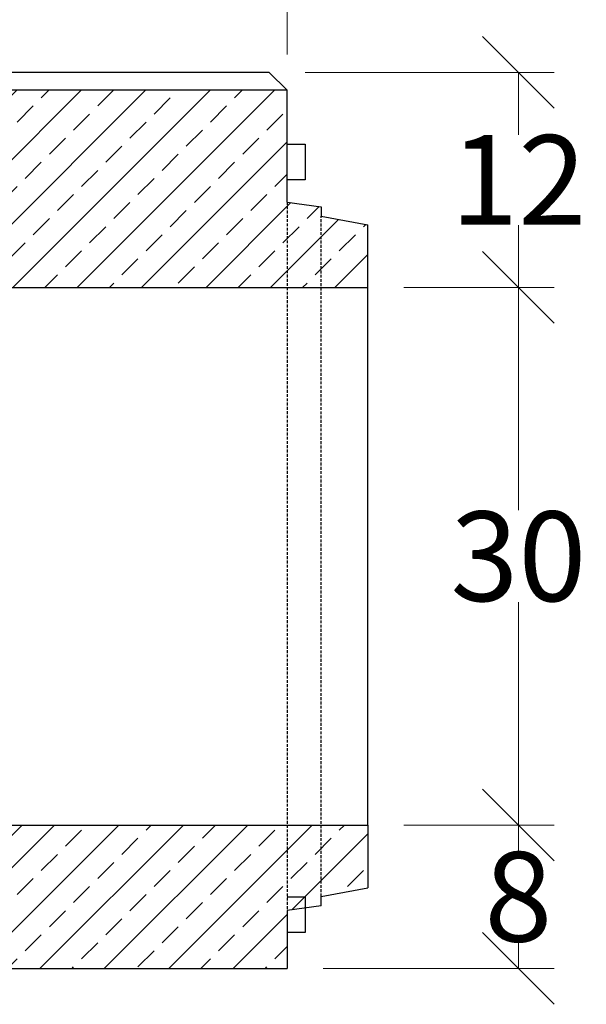
# Model space of a CAD drawing. Units: millimetres. Extents: x -3230 to 16300, y -13670 to 6842.
# Drawn here: x 14389 to 14705, y -1344 to -794 of the extents above; entities that cross this region are included whole.
import ezdxf

# ---------------------------------------------------------------- set-up
doc = ezdxf.new("R2010")
doc.units = ezdxf.units.MM
doc.linetypes.add('HIDDEN', pattern=[9.525, 6.35, -3.175])
doc.layers.add('dimensioning', color=7, linetype='Continuous')
doc.layers.add('Element', color=7, linetype='Continuous')
doc.styles.add('Schlitzrinne Textstile', font='arial.ttf')
doc.dimstyles.new('Schlitzrinne Bemaßung', dxfattribs={"dimtxt": 35, "dimasz": 35, "dimexe": 20, "dimexo": 20, "dimgap": 0.09, "dimtad": 0, "dimtih": 1, "dimtoh": 1, "dimdec": 0, "dimlfac": 0.1, "dimzin": 0, "dimdsep": 46, "dimtxsty": 'Schlitzrinne Textstile', "dimblk": 'OBLIQUE', "dimblk1": 'OBLIQUE', "dimblk2": 'OBLIQUE', "dimcen": 0.09, "dimadec": 0, "dimazin": 0, "dimtfac": 1, "dimtdec": 4, "dimtofl": 0, "dimtmove": 0, "dimatfit": 3, "dimldrblk": 'OBLIQUE', "dimfxl": 1, "dimtolj": 1, "dimtzin": 0, "dimlwd": 5, "dimlwe": 5, "dimarcsym": 0})
pattern_1 = [(45, (10139.68, -3249.06), (-17.96051, 17.96051), []), (45, (10157.64, -3249.06), (-17.96051, 17.96051), [12.7, -6.35])]

# ---------------------------------------------------------------- blocks, each defined once
blk = doc.blocks.new('_Oblique')
at = {"color": 0, "linetype": 'ByBlock', "lineweight": -2}
blk.add_line((-0.5, -0.5), (0.5, 0.5), dxfattribs=at)
blk = doc.blocks.new('*D272')
at = {"layer": 'Defpoints', "color": 0, "transparency": 16777216}
for p in [(14582.91, -943.6), (14582.91, -1243.6), (14666.78, -1243.6)]:
    blk.add_point(p, dxfattribs=at)
at = {"layer": 'dimensioning', "color": 0, "lineweight": 5, "transparency": 16777216}
for p, q in [((14602.91, -943.6), (14686.78, -943.6)), ((14666.78, -943.6), (14666.78, -1067.96)), ((14666.78, -1243.6), (14666.78, -1119.23)), ((14602.91, -1243.6), (14686.78, -1243.6))]:
    blk.add_line(p, q, dxfattribs=at)
at = {"layer": 'dimensioning', "color": 0, "lineweight": 5, "transparency": 16777216, "xscale": 40, "yscale": 40, "zscale": 40}
for p, rotation in [((14666.78, -943.6), 90), ((14666.78, -1243.6), 270)]:
    blk.add_blockref('_Oblique', p, dxfattribs=dict(at, rotation=rotation))
at = {"layer": 'dimensioning', "color": 0, "transparency": 16777216, "insert": (14666.78, -1093.6), "char_height": 50, "attachment_point": 5, "style": 'Schlitzrinne Textstile'}
blk.add_mtext('\\A1;30', dxfattribs=at)
blk = doc.blocks.new('*D273')
at = {"layer": 'Defpoints', "color": 0, "transparency": 16777216}
for p in [(14582.91, -1243.6), (14537.91, -1323.6), (14666.78, -1323.6)]:
    blk.add_point(p, dxfattribs=at)
at = {"layer": 'dimensioning', "color": 0, "lineweight": 5, "transparency": 16777216}
for p, q in [((14602.91, -1243.6), (14686.78, -1243.6)), ((14666.78, -1243.6), (14666.78, -1257.98)), ((14666.78, -1323.6), (14666.78, -1309.21)), ((14557.91, -1323.6), (14686.78, -1323.6))]:
    blk.add_line(p, q, dxfattribs=at)
at = {"layer": 'dimensioning', "color": 0, "lineweight": 5, "transparency": 16777216, "xscale": 40, "yscale": 40, "zscale": 40}
for p, rotation in [((14666.78, -1243.6), 90), ((14666.78, -1323.6), 270)]:
    blk.add_blockref('_Oblique', p, dxfattribs=dict(at, rotation=rotation))
at = {"layer": 'dimensioning', "color": 0, "transparency": 16777216, "insert": (14666.78, -1283.6), "char_height": 50, "attachment_point": 5, "style": 'Schlitzrinne Textstile'}
blk.add_mtext('\\A1;8', dxfattribs=at)
blk = doc.blocks.new('*D283')
at = {"layer": 'Defpoints', "color": 0, "transparency": 16777216}
for p in [(14527.91, -823.6), (14582.91, -943.6), (14666.78, -943.6)]:
    blk.add_point(p, dxfattribs=at)
at = {"layer": 'dimensioning', "color": 0, "lineweight": 5, "transparency": 16777216}
for p, q in [((14547.91, -823.6), (14686.78, -823.6)), ((14666.78, -823.6), (14666.78, -858.4)), ((14666.78, -943.6), (14666.78, -908.79)), ((14602.91, -943.6), (14686.78, -943.6))]:
    blk.add_line(p, q, dxfattribs=at)
at = {"layer": 'dimensioning', "color": 0, "lineweight": 5, "transparency": 16777216, "xscale": 40, "yscale": 40, "zscale": 40}
for p, rotation in [((14666.78, -823.6), 90), ((14666.78, -943.6), 270)]:
    blk.add_blockref('_Oblique', p, dxfattribs=dict(at, rotation=rotation))
at = {"layer": 'dimensioning', "color": 0, "transparency": 16777216, "insert": (14666.78, -883.6), "char_height": 50, "attachment_point": 5, "style": 'Schlitzrinne Textstile'}
blk.add_mtext('\\A1;12', dxfattribs=at)
blk = doc.blocks.new('*D381')
at = {"layer": 'Defpoints', "color": 0, "transparency": 16777216}
for p in [(14537.91, -746.34), (13537.91, -833.6), (14537.91, -833.6)]:
    blk.add_point(p, dxfattribs=at)
at = {"layer": 'dimensioning', "color": 0, "lineweight": 5, "transparency": 16777216}
for p, q in [((13537.91, -813.6), (13537.91, -726.34)), ((14537.91, -813.6), (14537.91, -726.34)), ((13537.91, -746.34), (14007.17, -746.34)), ((14537.91, -746.34), (14112.94, -746.34))]:
    blk.add_line(p, q, dxfattribs=at)
at = {"layer": 'dimensioning', "color": 0, "lineweight": 5, "transparency": 16777216, "xscale": 40, "yscale": 40, "zscale": 40, "rotation": 180}
blk.add_blockref('_Oblique', (13537.91, -746.34), dxfattribs=at)
at = {"layer": 'dimensioning', "color": 0, "lineweight": 5, "transparency": 16777216, "xscale": 40, "yscale": 40, "zscale": 40}
blk.add_blockref('_Oblique', (14537.91, -746.34), dxfattribs=at)
at = {"layer": 'dimensioning', "color": 0, "transparency": 16777216, "insert": (14060.05, -746.34), "char_height": 50, "attachment_point": 5, "style": 'Schlitzrinne Textstile'}
blk.add_mtext('\\A1;100', dxfattribs=at)

msp = doc.modelspace()

# ---------------------------------------------------------------- hatches: boundary and pattern name
at = {"layer": 'Element'}
h = msp.add_hatch(dxfattribs=at)
h.set_pattern_fill('ANSI33', color=256, scale=4, style=0)
h.set_pattern_definition(pattern_1)
h.paths.add_polyline_path([(14537.91, -943.6), (14537.91, -895.95), (14537.91, -833.6), (14288.25, -833.6), (14288.51, -841.1), (14289.88, -880.2), (14289.88, -880.2, 0.404026), (14292.88, -883.1), (14292.88, -883.1), (14303.1, -883.1), (14303.1, -883.1, -0.404026), (14305.1, -885.03), (14305.1, -885.03), (14305.4, -893.6), (14261.9, -893.6), (14261.91, -893.6), (14260.39, -943.6)])
h.paths.add_polyline_path([(14537.91, -895.95), (14537.91, -943.6), (14556.91, -943.6), (14556.91, -903.8), (14556.91, -898.6)])
h.paths.add_polyline_path([(14582.91, -943.6), (14582.91, -908.6), (14556.91, -903.8), (14556.91, -943.6)])
h.paths.add_polyline_path([(13537.91, -833.6), (13537.91, -891.1), (13582.91, -898.6), (13582.91, -943.6), (13815.42, -943.6), (13813.9, -893.6), (13770.4, -893.6), (13770.7, -885.03), (13770.7, -885.03, -0.404026), (13772.7, -883.1), (13772.7, -883.1), (13782.93, -883.1), (13782.93, -883.1, 0.404026), (13785.93, -880.2), (13785.93, -880.2), (13787.29, -841.1), (13787.55, -833.6)])
h = msp.add_hatch(dxfattribs=at)
h.set_pattern_fill('ANSI33', color=256, scale=4, style=0)
h.set_pattern_definition(pattern_1)
h.paths.add_polyline_path([(13537.91, -1323.6), (14537.91, -1323.6), (14537.91, -1303.6), (14537.91, -1291.25), (14537.91, -1283.6), (14537.91, -1243.6), (13582.91, -1243.6), (13582.91, -1288.6), (13537.91, -1296.1)])
h = msp.add_hatch(dxfattribs=at)
h.set_pattern_fill('ANSI33', color=256, scale=4, style=0)
h.set_pattern_definition(pattern_1)
h.paths.add_polyline_path([(14556.91, -1283.4), (14556.91, -1243.6), (14537.91, -1243.6), (14537.91, -1283.6), (14547.94, -1283.6), (14547.94, -1289.85), (14556.91, -1288.6)])
h.paths.add_polyline_path([(14547.94, -1283.6), (14537.91, -1283.6), (14537.91, -1291.25), (14547.94, -1289.85)])
h.paths.add_polyline_path([(14556.91, -1243.6), (14556.91, -1283.4), (14582.91, -1278.6), (14582.91, -1243.6)])

# ---------------------------------------------------------------- linework, layer by layer
for p, q in [((14527.91, -823.6), (13547.91, -823.6)), ((14527.91, -823.6), (14537.91, -833.6)), ((14537.91, -833.6), (14288.25, -833.6)), ((14537.91, -895.95), (14537.91, -833.6)), ((14537.91, -863.6), (14547.85, -863.6)), ((14547.85, -863.6), (14547.85, -883.6)), ((14547.85, -883.6), (14537.91, -883.6)), ((14537.91, -895.95), (14556.91, -898.6)), ((14556.91, -898.6), (14556.91, -903.8)), ((14556.91, -903.8), (14582.91, -908.6)), ((14582.91, -943.6), (14582.91, -908.6)), ((14260.39, -943.6), (14582.91, -943.6)), ((14582.91, -1243.6), (14582.91, -943.6)), ((13582.91, -1243.6), (14582.91, -1243.6)), ((14582.91, -1243.6), (14582.91, -1278.6)), ((14556.91, -1283.4), (14582.91, -1278.6)), ((14537.91, -1283.6), (14547.94, -1283.6)), ((14547.94, -1283.6), (14547.94, -1303.6)), ((14556.91, -1288.6), (14556.91, -1283.4)), ((14556.91, -1288.6), (14537.91, -1291.25)), ((14537.91, -1291.25), (14537.91, -1323.6)), ((14547.94, -1303.6), (14537.91, -1303.6)), ((13537.91, -1323.6), (14537.91, -1323.6))]:
    msp.add_line(p, q, dxfattribs=at)
at = {"layer": 'Element', "linetype": 'HIDDEN', "ltscale": 0.25}
for p, q in [((14537.91, -895.95), (14537.91, -1291.25)), ((14556.91, -1283.4), (14556.91, -903.8))]:
    msp.add_line(p, q, dxfattribs=at)

# ---------------------------------------------------------------- dimensions: what is measured, and where the dimension line sits
at = {"layer": 'dimensioning', "color": 5}
dim = msp.add_linear_dim(base=(14537.91, -746.34), p1=(13537.91, -833.6), p2=(14537.91, -833.6), dimstyle='Schlitzrinne Bemaßung', override={"dimtxt": 50, "dimasz": 40, "dimsah": 1}, dxfattribs=at)
dim.commit()
dim.dimension.update_dxf_attribs({"geometry": '*D381', "text_midpoint": (14060.05, -746.34), "dimtype": 160})
for base, p1, p2, picture, middle in [((14666.78, -943.6), (14527.91, -823.6), (14582.91, -943.6), '*D283', (14666.78, -883.6)), ((14666.78, -1243.6), (14582.91, -943.6), (14582.91, -1243.6), '*D272', (14666.78, -1093.6)), ((14666.78, -1323.6), (14582.91, -1243.6), (14537.91, -1323.6), '*D273', (14666.78, -1283.6))]:
    dim = msp.add_linear_dim(base=base, p1=p1, p2=p2, angle=90, dimstyle='Schlitzrinne Bemaßung', override={"dimtxt": 50, "dimasz": 40, "dimsah": 1}, dxfattribs=at)
    dim.commit()
    dim.dimension.update_dxf_attribs({"geometry": picture, "text_midpoint": middle})

doc.saveas('drawing.dxf')
